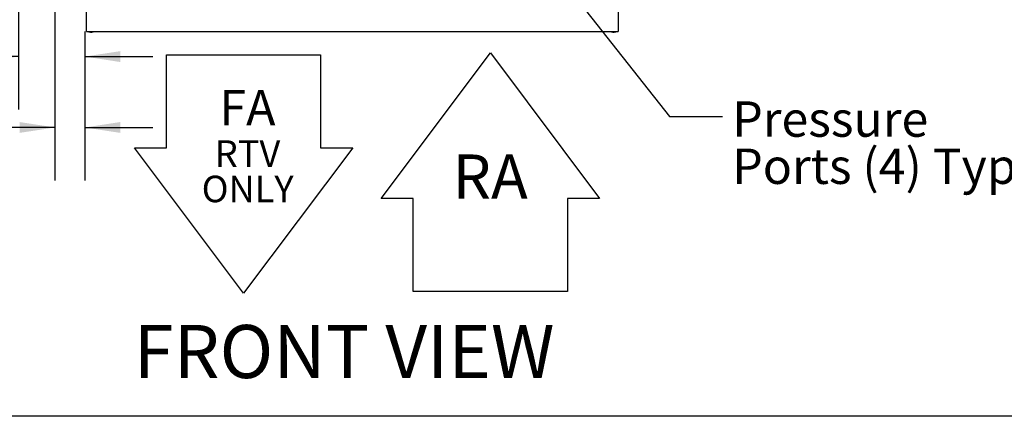
# Model space of a CAD drawing. Units: inches. Extents: x 0.3 to 10.6, y 0.4 to 8.2.
# Drawn here: x 4.8 to 7.2, y 1.1 to 2 of the extents above; entities that cross this region are included whole.
import ezdxf

# ---------------------------------------------------------------- set-up
doc = ezdxf.new("R2010")
doc.units = ezdxf.units.IN
doc.header["$MEASUREMENT"] = 0
doc.linetypes.add('SLD-Solid', pattern=[0])
doc.layers.add('DRAWING_FORMAT_LINES', color=7, linetype='SLD-Solid', lineweight=25)
doc.layers.add('FORMAT', color=7, linetype='SLD-Solid')
doc.layers.add('TEXT', color=7, linetype='SLD-Solid')
doc.styles.add('SLDTEXTSTYLE0', font='GOTHIC.TTF', dxfattribs={"width": 0.913})
doc.styles.get("Standard").update_dxf_attribs({"font": 'GOTHIC.TTF'})
doc.dimstyles.new('SLDDIMSTYLE0', dxfattribs={"dimtxt": 0.083333, "dimasz": 0.083333, "dimexe": 0, "dimexo": 0.0625, "dimgap": 0.020833, "dimtad": 0, "dimdec": 6, "dimlfac": 36, "dimrnd": 1e-09, "dimzin": 12, "dimdsep": 46, "dimlunit": 5, "dimtxsty": 'SLDTEXTSTYLE0', "dimsah": 1, "dimcen": 0.09, "dimadec": 0, "dimazin": 3, "dimtfac": 1, "dimtdec": 3, "dimtmove": 0, "dimatfit": 0, "dimfxl": 1, "dimfrac": 2, "dimtolj": 1, "dimtzin": 12, "dimarcsym": 0})
doc.dimstyles.new('SLDDIMSTYLE4', dxfattribs={"dimtxt": 0.18, "dimasz": 0.083333, "dimexe": 0, "dimexo": 0.0625, "dimgap": 0, "dimtad": 0, "dimtih": 1, "dimtoh": 1, "dimdec": 0, "dimrnd": 1e-09, "dimzin": 0, "dimdsep": 46, "dimlunit": 5, "dimtxsty": 'Standard', "dimsah": 1, "dimcen": 0.09, "dimadec": 0, "dimazin": 0, "dimtfac": 0.083333, "dimtdec": 0, "dimtofl": 0, "dimtmove": 0, "dimatfit": 3, "dimfxl": 1, "dimfrac": 2, "dimtolj": 1, "dimtzin": 0, "dimarcsym": 0})

# ---------------------------------------------------------------- blocks, each defined once
blk = doc.blocks.new('Block37')
at = {"layer": 'DRAWING_FORMAT_LINES'}
for p, q in [((0, 7.901), (9.247, 20.23)), ((9.247, 20.23), (18.494, 7.901)), ((2.714, 7.901), (0, 7.901)), ((2.714, 0), (2.714, 7.901)), ((18.494, 7.901), (15.78, 7.901)), ((15.78, 7.901), (15.78, 0)), ((15.78, 0), (2.714, 0))]:
    blk.add_line(p, q, dxfattribs=at)
at = {"color": 7, "linetype": 'Continuous', "lineweight": 0, "insert": (6.052, 11.622), "char_height": 3.75, "attachment_point": 1, "style": 'SLDTEXTSTYLE0'}
blk.add_mtext('RA', dxfattribs=at)
blk = doc.blocks.new('SW_NOTE_0')
at = {"color": 0, "linetype": 'Continuous', "lineweight": 0, "char_height": 2.25, "attachment_point": 2, "style": 'SLDTEXTSTYLE0'}
for s, insert in [('RTV', (2.531, 2.874)), ('ONLY', (2.546, -0.126))]:
    blk.add_mtext(s, dxfattribs=dict(at, insert=insert))
blk = doc.blocks.new('Block36')
at = {"layer": 'DRAWING_FORMAT_LINES'}
for p, q in [((2.714, 12.329), (2.714, 20.23)), ((2.714, 20.23), (15.78, 20.23)), ((15.78, 20.23), (15.78, 12.329)), ((9.247, 0), (0, 12.329)), ((0, 12.329), (2.714, 12.329)), ((18.494, 12.329), (9.247, 0)), ((15.78, 12.329), (18.494, 12.329))]:
    blk.add_line(p, q, dxfattribs=at)
at = {"color": 7, "linetype": 'Continuous', "lineweight": 0}
blk.add_blockref('SW_NOTE_0', (7.049, 10.096), dxfattribs=at)
at = {"color": 7, "linetype": 'Continuous', "lineweight": 0, "insert": (7.203, 17.239), "char_height": 3, "attachment_point": 1, "style": 'SLDTEXTSTYLE0'}
blk.add_mtext('FA', dxfattribs=at)
blk = doc.blocks.new('SW_SYMBOL_MOD_CL')
at = {"layer": 'TEXT', "color": 0, "char_height": 30.82, "attachment_point": 5, "style": 'SLDTEXTSTYLE0'}
for s, insert in [('C', (15.75, 23.62)), ('L', (23.62, 11.81))]:
    blk.add_mtext(s, dxfattribs=dict(at, insert=insert))
blk = doc.blocks.new('_D')
at = {"layer": 'TEXT'}
for p, q in [((4.9192, 2.5494), (4.9192, 1.6156)), ((4.9897, 1.967), (4.9897, 1.6156)), ((4.9192, 1.7406), (4.6765, 1.7406)), ((4.9897, 1.7406), (5.15, 1.7406))]:
    blk.add_line(p, q, dxfattribs=at)
for points in [[(4.9192, 1.7406), (4.8359, 1.7534), (4.8359, 1.7278)], [(4.9897, 1.7406), (5.0731, 1.7278), (5.0731, 1.7534)]]:
    blk.add_solid(points, dxfattribs=at)
at = {"layer": 'TEXT', "xscale": 0.0027037109375, "yscale": 0.0027037109375, "zscale": 0.0027037109375, "rotation": 359.9999999999996}
blk.add_blockref('SW_SYMBOL_MOD_CL', (3.6846, 1.686), dxfattribs=at)
at = {"layer": 'TEXT', "attachment_point": 1, "style": 'SLDTEXTSTYLE0'}
for s, insert, char_height in [('2 1/2"', (3.827, 1.7809), 0.08333), (' Control In', (4.1254, 1.7809), 0.083333)]:
    blk.add_mtext(s, dxfattribs=dict(at, insert=insert, char_height=char_height))
blk = doc.blocks.new('_D_1')
at = {"layer": 'TEXT'}
for p, q in [((4.8331, 2.5482), (4.8331, 1.7826)), ((4.9897, 1.967), (4.9897, 1.7826)), ((4.8331, 1.9076), (4.6145, 1.9076)), ((4.9897, 1.9076), (5.15, 1.9076))]:
    blk.add_line(p, q, dxfattribs=at)
for points in [[(4.8331, 1.9076), (4.7497, 1.9204), (4.7497, 1.8947)], [(4.9897, 1.9076), (5.0731, 1.8947), (5.0731, 1.9204)]]:
    blk.add_solid(points, dxfattribs=at)
at = {"layer": 'TEXT', "xscale": 0.0027037109375, "yscale": 0.0027037109375, "zscale": 0.0027037109375, "rotation": 359.9999999999996}
blk.add_blockref('SW_SYMBOL_MOD_CL', (3.6829, 1.8529), dxfattribs=at)
at = {"layer": 'TEXT', "char_height": 0.08333, "attachment_point": 1, "style": 'SLDTEXTSTYLE0'}
for s, insert in [('5 5/8"', (3.8253, 1.9478)), (' Power In', (4.1237, 1.9478))]:
    blk.add_mtext(s, dxfattribs=dict(at, insert=insert))
blk = doc.blocks.new('SW_NOTE_3')
at = {"layer": 'TEXT', "color": 0, "attachment_point": 1, "style": 'SLDTEXTSTYLE0'}
for s, insert, char_height in [('Pressure ', (0.0227, 0.0359), 0.08333), ('Ports (4) Typ.', (0.0227, -0.0752), 0.083333)]:
    blk.add_mtext(s, dxfattribs=dict(at, insert=insert, char_height=char_height))

msp = doc.modelspace()

# ---------------------------------------------------------------- linework, layer by layer
at = {"color": 7, "linetype": 'SLD-Solid', "lineweight": 25}
for p, q in [((4.99390184, 1.9680972), (4.99390184, 2.0255972)), ((6.24462409, 2.0255972), (6.24462409, 1.9680972)), ((4.99390184, 1.96643053), (4.99390184, 1.9680972)), ((4.99390184, 1.96643053), (6.24462409, 1.96643053)), ((4.99917963, 1.96643053), (4.99917963, 1.96545831)), ((4.99917963, 1.96545831), (5.00273518, 1.96497783)), ((4.99917963, 1.96545831), (5.00945739, 1.96545831)), ((5.00273518, 1.96497783), (5.00590184, 1.96497783)), ((5.00590184, 1.96497783), (5.00945739, 1.96545831)), ((5.00945739, 1.96545831), (5.00945739, 1.96643053)), ((6.22906854, 1.96643053), (6.22906854, 1.96545831)), ((6.22906854, 1.96545831), (6.23262409, 1.96497783)), ((6.22906854, 1.96545831), (6.2393463, 1.96545831)), ((6.23262409, 1.96497783), (6.23579075, 1.96497783)), ((6.23579075, 1.96497783), (6.2393463, 1.96545831)), ((6.2393463, 1.96545831), (6.2393463, 1.96643053)), ((6.24462409, 1.9680972), (6.24462409, 1.96643053))]:
    msp.add_line(p, q, dxfattribs=at)
at = {"layer": 'DRAWING_FORMAT_LINES', "color": 8, "true_color": 0x808080}
msp.add_line((10.58994011, 1.06028389), (0.33994011, 1.06028389), dxfattribs=at)

# ---------------------------------------------------------------- block references
at = {"color": 7, "linetype": 'Continuous', "xscale": 0.02777777777777778, "yscale": 0.02777777777777778, "zscale": 0.02777777777777778}
for name, p in [('Block36', (5.10639059, 1.35007837)), ('Block37', (5.68741785, 1.35418273))]:
    msp.add_blockref(name, p, dxfattribs=at)
at = {"layer": 'TEXT'}
msp.add_blockref('SW_NOTE_3', (6.49070967, 1.76617377), dxfattribs=at)

# ---------------------------------------------------------------- texts
at = {"layer": 'FORMAT', "insert": (5.10440757, 1.275377), "char_height": 0.125, "attachment_point": 1, "style": 'SLDTEXTSTYLE0'}
msp.add_mtext('FRONT VIEW', dxfattribs=at)

# ---------------------------------------------------------------- dimensions: what is measured, and where the dimension line sits
at = {"layer": 'TEXT'}
for base, p1, p2, text, picture, middle in [((4.83306309, 1.90756442), (4.98973519, 2.01698609), (4.83306309, 2.59815126), '{\\fGDT;q}<> Power In', '_D_1', (4.14871758, 1.90756442)), ((4.919208342, 1.740616906), (4.989735189, 2.016986085), (4.919208342, 2.59939837), '{\\fGDT;q}<> Control In', '_D', (4.180561506, 1.740616906))]:
    dim = msp.add_linear_dim(base=base, p1=p1, p2=p2, text=text, dimstyle='SLDDIMSTYLE0', dxfattribs=at)
    dim.commit()
    dim.dimension.update_dxf_attribs({"geometry": picture, "text_midpoint": middle, "dimtype": 160})

# ---------------------------------------------------------------- leaders
msp.add_leader([(5.71561328, 2.59102779), (6.36570967, 1.76617377), (6.49070967, 1.76617377)], dimstyle='SLDDIMSTYLE4', dxfattribs=at)

doc.saveas('drawing.dxf')
